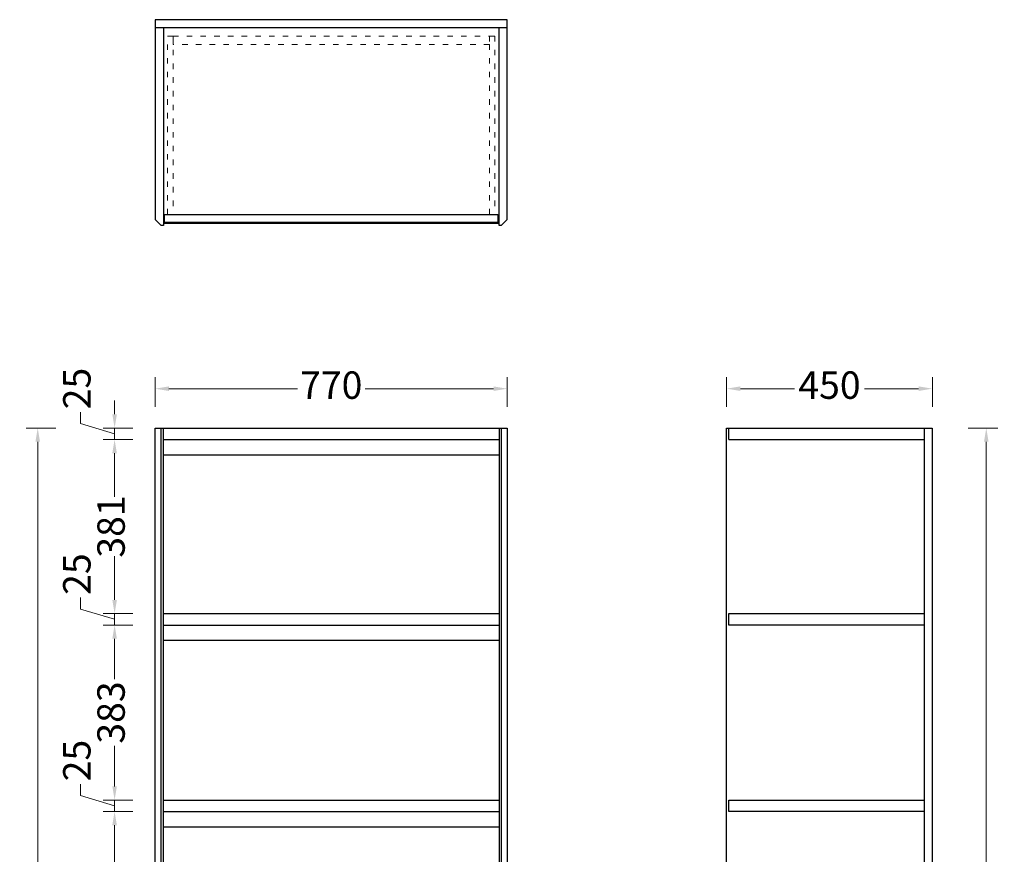
# Model space of a CAD drawing. Units: millimetres. Extents: x 2879019 to 2893167, y -66574 to -60799.
# Drawn here: x 2889976 to 2892130, y -65027 to -63201 of the extents above; entities that cross this region are included whole.
import ezdxf

# ---------------------------------------------------------------- set-up
doc = ezdxf.new("R2010")
doc.units = ezdxf.units.MM
doc.linetypes.add('$0$ACAD_ISO03W100', pattern=[30, 12, -18])
doc.layers.add('0S-墙体', color=7, linetype='Continuous')
doc.layers.add('0S-新建墙体', color=5, linetype='Continuous')
doc.styles.add('XZC', font='txt', dxfattribs={"width": 0.7})
doc.linetypes.add('LED_LINE', pattern='A,12.7,-5.08,["LED",XZC,S=2.54,R=0,X=-2.54,Y=-1.27],-6.35', length=24.13)
doc.dimstyles.new('汉莎20', dxfattribs={"dimscale": 20, "dimtxt": 3, "dimasz": 1.5, "dimexe": 1.25, "dimexo": 0.625, "dimtad": 0, "dimdec": 1, "dimtxsty": 'Standard', "dimcen": 2.5, "dimclrd": 2, "dimclre": 2, "dimclrt": 2, "dimadec": 0, "dimazin": 0, "dimtfac": 1, "dimtdec": 1, "dimtmove": 1, "dimatfit": 3, "dimfxl": 2, "dimfxlon": 1, "dimlwd": 13, "dimlwe": 13, "dimarcsym": 0})

# ---------------------------------------------------------------- blocks, each defined once
blk = doc.blocks.new('*D66')
at = {"color": 2, "lineweight": 13, "transparency": 16777216}
for p, q in [((2890223.6, -64933), (2890158.6, -64933)), ((2890183.6, -64963), (2890183.6, -65051.7)), ((2890183.6, -65286), (2890183.6, -65197.3)), ((2890223.6, -65316), (2890158.6, -65316))]:
    blk.add_line(p, q, dxfattribs=at)
at = {"color": 2, "transparency": 16777216}
for points in [[(2890178.6, -64963), (2890188.6, -64963), (2890183.6, -64933)], [(2890178.6, -65286), (2890188.6, -65286), (2890183.6, -65316)]]:
    blk.add_solid(points, dxfattribs=at)
at = {"layer": 'Defpoints', "color": 0, "transparency": 16777216}
for p in [(2890183.6, -64933), (2890290.5, -64933, 0), (2890290.5, -65316)]:
    blk.add_point(p, dxfattribs=at)
at = {"color": 2, "transparency": 16777216, "insert": (2890183.6, -65124.5), "char_height": 60, "attachment_point": 5, "rotation": 90}
blk.add_mtext('383', dxfattribs=at)
blk = doc.blocks.new('*D67')
at = {"color": 2, "lineweight": 13, "transparency": 16777216}
for p, q in [((2890183.6, -64878), (2890183.6, -64848)), ((2890108.8, -64898.1), (2890108.8, -64873.1)), ((2890183.6, -64920.5), (2890108.8, -64898.1)), ((2890223.6, -64908), (2890158.6, -64908)), ((2890183.6, -64933), (2890183.6, -64908)), ((2890183.6, -64933), (2890183.6, -64908)), ((2890223.6, -64933), (2890158.6, -64933)), ((2890183.6, -64963), (2890183.6, -64993))]:
    blk.add_line(p, q, dxfattribs=at)
at = {"color": 2, "transparency": 16777216}
for points in [[(2890178.6, -64878), (2890188.6, -64878), (2890183.6, -64908)], [(2890178.6, -64963), (2890188.6, -64963), (2890183.6, -64933)]]:
    blk.add_solid(points, dxfattribs=at)
at = {"layer": 'Defpoints', "color": 0, "transparency": 16777216}
for p in [(2890183.6, -64908), (2890290.5, -64908, 0), (2890290.5, -64933, 0)]:
    blk.add_point(p, dxfattribs=at)
at = {"color": 2, "transparency": 16777216, "insert": (2890108.8, -64821.6), "char_height": 60, "attachment_point": 5, "rotation": 90}
blk.add_mtext('25', dxfattribs=at)
blk = doc.blocks.new('*D68')
at = {"color": 2, "lineweight": 13, "transparency": 16777216}
for p, q in [((2890223.6, -64525), (2890158.6, -64525)), ((2890183.6, -64555), (2890183.6, -64643.7)), ((2890183.6, -64878), (2890183.6, -64789.3)), ((2890223.6, -64908), (2890158.6, -64908))]:
    blk.add_line(p, q, dxfattribs=at)
at = {"color": 2, "transparency": 16777216}
for points in [[(2890178.6, -64555), (2890188.6, -64555), (2890183.6, -64525)], [(2890178.6, -64878), (2890188.6, -64878), (2890183.6, -64908)]]:
    blk.add_solid(points, dxfattribs=at)
at = {"layer": 'Defpoints', "color": 0, "transparency": 16777216}
for p in [(2890183.6, -64525), (2890290.5, -64525, 0), (2890290.5, -64908, 0)]:
    blk.add_point(p, dxfattribs=at)
at = {"color": 2, "transparency": 16777216, "insert": (2890183.6, -64716.5), "char_height": 60, "attachment_point": 5, "rotation": 90}
blk.add_mtext('383', dxfattribs=at)
blk = doc.blocks.new('*D69')
at = {"color": 2, "lineweight": 13, "transparency": 16777216}
for p, q in [((2890183.6, -64470), (2890183.6, -64440)), ((2890108.8, -64490.1), (2890108.8, -64465.1)), ((2890183.6, -64512.5), (2890108.8, -64490.1)), ((2890223.6, -64500), (2890158.6, -64500)), ((2890183.6, -64525), (2890183.6, -64500)), ((2890183.6, -64525), (2890183.6, -64500)), ((2890223.6, -64525), (2890158.6, -64525)), ((2890183.6, -64555), (2890183.6, -64585))]:
    blk.add_line(p, q, dxfattribs=at)
at = {"color": 2, "transparency": 16777216}
for points in [[(2890178.6, -64470), (2890188.6, -64470), (2890183.6, -64500)], [(2890178.6, -64555), (2890188.6, -64555), (2890183.6, -64525)]]:
    blk.add_solid(points, dxfattribs=at)
at = {"layer": 'Defpoints', "color": 0, "transparency": 16777216}
for p in [(2890183.6, -64500), (2890290.5, -64500, 0), (2890290.5, -64525, 0)]:
    blk.add_point(p, dxfattribs=at)
at = {"color": 2, "transparency": 16777216, "insert": (2890108.8, -64413.6), "char_height": 60, "attachment_point": 5, "rotation": 90}
blk.add_mtext('25', dxfattribs=at)
blk = doc.blocks.new('*D70')
at = {"color": 2, "lineweight": 13, "transparency": 16777216}
for p, q in [((2890223.6, -64119), (2890158.6, -64119)), ((2890183.6, -64149), (2890183.6, -64244.3)), ((2890183.6, -64470), (2890183.6, -64374.7)), ((2890223.6, -64500), (2890158.6, -64500))]:
    blk.add_line(p, q, dxfattribs=at)
at = {"color": 2, "transparency": 16777216}
for points in [[(2890178.6, -64149), (2890188.6, -64149), (2890183.6, -64119)], [(2890178.6, -64470), (2890188.6, -64470), (2890183.6, -64500)]]:
    blk.add_solid(points, dxfattribs=at)
at = {"layer": 'Defpoints', "color": 0, "transparency": 16777216}
for p in [(2890183.6, -64119), (2890290.5, -64119), (2890290.5, -64500, 0)]:
    blk.add_point(p, dxfattribs=at)
at = {"color": 2, "transparency": 16777216, "insert": (2890183.6, -64309.5), "char_height": 60, "attachment_point": 5, "rotation": 90}
blk.add_mtext('381', dxfattribs=at)
blk = doc.blocks.new('*D71')
at = {"color": 2, "lineweight": 13, "transparency": 16777216}
for p, q in [((2890183.6, -64064), (2890183.6, -64034)), ((2890108.8, -64084.1), (2890108.8, -64059.1)), ((2890183.6, -64106.5), (2890108.8, -64084.1)), ((2890223.6, -64094), (2890158.6, -64094)), ((2890183.6, -64119), (2890183.6, -64094)), ((2890183.6, -64119), (2890183.6, -64094)), ((2890223.6, -64119), (2890158.6, -64119)), ((2890183.6, -64149), (2890183.6, -64179))]:
    blk.add_line(p, q, dxfattribs=at)
at = {"color": 2, "transparency": 16777216}
for points in [[(2890178.6, -64064), (2890188.6, -64064), (2890183.6, -64094)], [(2890178.6, -64149), (2890188.6, -64149), (2890183.6, -64119)]]:
    blk.add_solid(points, dxfattribs=at)
at = {"layer": 'Defpoints', "color": 0, "transparency": 16777216}
for p in [(2890183.6, -64094), (2890290.5, -64094), (2890290.5, -64119)]:
    blk.add_point(p, dxfattribs=at)
at = {"color": 2, "transparency": 16777216, "insert": (2890108.8, -64007.6), "char_height": 60, "attachment_point": 5, "rotation": 90}
blk.add_mtext('25', dxfattribs=at)
blk = doc.blocks.new('*D72')
at = {"color": 2, "lineweight": 13, "transparency": 16777216}
for p, q in [((2890055.4, -64094), (2889990.4, -64094)), ((2890015.4, -64124), (2890015.4, -65206.6)), ((2890015.4, -66484), (2890015.4, -65401.5)), ((2890055.4, -66514), (2889990.4, -66514))]:
    blk.add_line(p, q, dxfattribs=at)
at = {"color": 2, "transparency": 16777216}
for points in [[(2890010.4, -64124), (2890020.4, -64124), (2890015.4, -64094)], [(2890010.4, -66484), (2890020.4, -66484), (2890015.4, -66514)]]:
    blk.add_solid(points, dxfattribs=at)
at = {"layer": 'Defpoints', "color": 0, "transparency": 16777216}
for p in [(2890015.4, -64094), (2890272.5, -64094), (2890272.5, -66514)]:
    blk.add_point(p, dxfattribs=at)
at = {"color": 2, "transparency": 16777216, "insert": (2890015.4, -65304), "char_height": 60, "attachment_point": 5, "rotation": 90}
blk.add_mtext('2420', dxfattribs=at)
blk = doc.blocks.new('*D90')
at = {"color": 2, "lineweight": 13, "transparency": 16777216}
for p, q in [((2892050.4, -64094), (2892115.4, -64094)), ((2892090.4, -64124), (2892090.4, -65206.6)), ((2892090.4, -66484), (2892090.4, -65401.5)), ((2892050.4, -66514), (2892115.4, -66514))]:
    blk.add_line(p, q, dxfattribs=at)
at = {"color": 2, "transparency": 16777216}
for points in [[(2892085.4, -64124), (2892095.4, -64124), (2892090.4, -64094)], [(2892085.4, -66484), (2892095.4, -66484), (2892090.4, -66514)]]:
    blk.add_solid(points, dxfattribs=at)
at = {"layer": 'Defpoints', "color": 0, "transparency": 16777216}
for p in [(2891972.4, -64094), (2891972.4, -66514), (2892090.4, -66514)]:
    blk.add_point(p, dxfattribs=at)
at = {"color": 2, "transparency": 16777216, "insert": (2892090.4, -65304), "char_height": 60, "attachment_point": 5, "rotation": 90}
blk.add_mtext('2420', dxfattribs=at)
blk = doc.blocks.new('*D127')
at = {"color": 2, "lineweight": 13, "transparency": 16777216}
for p, q in [((2890272.5, -64047.9), (2890272.5, -63982.9)), ((2891042.5, -64047.9), (2891042.5, -63982.9)), ((2890302.5, -64007.9), (2890583.6, -64007.9)), ((2891012.5, -64007.9), (2890731.4, -64007.9))]:
    blk.add_line(p, q, dxfattribs=at)
at = {"color": 2, "transparency": 16777216}
for points in [[(2890302.5, -64002.9), (2890302.5, -64012.9), (2890272.5, -64007.9)], [(2891012.5, -64002.9), (2891012.5, -64012.9), (2891042.5, -64007.9)]]:
    blk.add_solid(points, dxfattribs=at)
at = {"layer": 'Defpoints', "color": 0, "transparency": 16777216}
for p in [(2891042.5, -64007.9), (2890272.5, -64094), (2891042.5, -64094)]:
    blk.add_point(p, dxfattribs=at)
at = {"color": 2, "transparency": 16777216, "insert": (2890657.5, -64007.9), "char_height": 60, "attachment_point": 5}
blk.add_mtext('770', dxfattribs=at)
blk = doc.blocks.new('*D128')
at = {"color": 2, "lineweight": 13, "transparency": 16777216}
for p, q in [((2891522.4, -64047.9), (2891522.4, -63982.9)), ((2891972.4, -64047.9), (2891972.4, -63982.9)), ((2891552.4, -64007.9), (2891671, -64007.9)), ((2891942.4, -64007.9), (2891823.7, -64007.9))]:
    blk.add_line(p, q, dxfattribs=at)
at = {"color": 2, "transparency": 16777216}
for points in [[(2891552.4, -64002.9), (2891552.4, -64012.9), (2891522.4, -64007.9)], [(2891942.4, -64002.9), (2891942.4, -64012.9), (2891972.4, -64007.9)]]:
    blk.add_solid(points, dxfattribs=at)
at = {"layer": 'Defpoints', "color": 0, "transparency": 16777216}
for p in [(2891972.4, -64007.9), (2891522.4, -64094), (2891972.4, -64094)]:
    blk.add_point(p, dxfattribs=at)
at = {"color": 2, "transparency": 16777216, "insert": (2891747.4, -64007.9), "char_height": 60, "attachment_point": 5}
blk.add_mtext('450', dxfattribs=at)

msp = doc.modelspace()

# ---------------------------------------------------------------- linework, layer by layer
at = {"color": 4}
for p, q in [((2890272.48, -63200.5), (2890272.48, -63637.5)), ((2891042.48, -63200.5), (2890272.48, -63200.5)), ((2891042.48, -63218.5), (2890272.48, -63218.5)), ((2890290.48, -63218.5), (2890290.48, -63650.5)), ((2890285.48, -63650.5), (2890272.48, -63637.5)), ((2890290.48, -63645.5), (2891024.48, -63645.5))]:
    msp.add_line(p, q, dxfattribs=at)
at = {"color": 4, "linetype": 'ByBlock'}
for p, q in [((2890290.48, -63650.5), (2890285.48, -63650.5)), ((2891029.48, -63650.5), (2891024.48, -63650.5))]:
    msp.add_line(p, q, dxfattribs=at)
at = {"color": 6, "linetype": 'LED_LINE', "ltscale": 8}
for p, q in [((2890290.48, -64152.42), (2891024.48, -64152.42)), ((2890290.48, -64558.42, 0), (2891024.48, -64558.42, 0)), ((2890290.48, -64966.42, 0), (2891024.48, -64966.42, 0))]:
    msp.add_line(p, q, dxfattribs=at)
at = {"color": 24, "linetype": '$0$ACAD_ISO03W100', "lineweight": 5}
for points in [[(2890299.48, -63236.5), (2890311.48, -63236.5), (2890311.48, -63626.5), (2890299.48, -63626.5)], [(2890311.48, -63236.5), (2891003.48, -63236.5), (2891003.48, -63254.5), (2890311.48, -63254.5)], [(2891003.48, -63236.5), (2891015.48, -63236.5), (2891015.48, -63626.5), (2891003.48, -63626.5)]]:
    msp.add_lwpolyline(points, close=True, dxfattribs=at)
at = {"color": 30}
msp.add_lwpolyline([(2890292.98, -63626.5), (2891021.98, -63626.5), (2891021.98, -63644.5), (2890292.98, -63644.5)], close=True, dxfattribs=at)
at = {"layer": '0S-墙体', "color": 4, "ltscale": 0.5}
for p, q in [((2890272.48, -64094.03), (2891042.48, -64094.03)), ((2890272.48, -66514.03), (2890272.48, -64094.03)), ((2890285.48, -66514.03), (2890285.48, -64094.03)), ((2890290.48, -66514.03), (2890290.48, -64094.03)), ((2891024.48, -64094.03), (2891024.48, -66514.03)), ((2891029.48, -64094.03), (2891029.48, -66514.03)), ((2891042.48, -64094.03), (2891042.48, -66514.03)), ((2891522.35, -64094.03), (2891972.35, -64094.03)), ((2891522.35, -66514.03), (2891522.35, -64094.03)), ((2891527.35, -64119.03), (2891527.35, -64094.03)), ((2891954.35, -64094.03), (2891954.35, -66514.03)), ((2891972.35, -64094.03), (2891972.35, -66514.03)), ((2890290.48, -64119.03), (2891024.48, -64119.03)), ((2891527.35, -64119.03), (2891954.35, -64119.03))]:
    msp.add_line(p, q, dxfattribs=at)
at = {"layer": '0S-墙体', "color": 1, "ltscale": 0.5}
for p, q in [((2890290.48, -64500.03, 0), (2891024.48, -64500.03, 0)), ((2890290.48, -64525.03, 0), (2891024.48, -64525.03, 0)), ((2890290.48, -64908.03, 0), (2891024.48, -64908.03, 0)), ((2890290.48, -64933.03, 0), (2891024.48, -64933.03, 0))]:
    msp.add_line(p, q, dxfattribs=at)
at = {"layer": '0S-墙体', "color": 1, "ltscale": 0.5, "elevation": 0}
for points in [[(2891527.35, -64500.03), (2891954.35, -64500.03), (2891954.35, -64525.03), (2891527.35, -64525.03)], [(2891527.35, -64908.03), (2891954.35, -64908.03), (2891954.35, -64933.03), (2891527.35, -64933.03)]]:
    msp.add_lwpolyline(points, close=True, dxfattribs=at)
at = {"layer": '0S-新建墙体', "color": 4, "linetype": 'Continuous'}
for p, q in [((2891042.48, -63637.5), (2891042.48, -63200.5)), ((2891024.48, -63650.5), (2891024.48, -63218.5)), ((2891029.48, -63650.5), (2891042.48, -63637.5))]:
    msp.add_line(p, q, dxfattribs=at)

# ---------------------------------------------------------------- dimensions: what is measured, and where the dimension line sits
at = {"color": 1}
for base, p1, p2, picture, middle in [((2890183.61, -64094.03), (2890290.48, -64119.03), (2890290.48, -64094.03), '*D71', (2890108.84, -64046.59)), ((2890015.36, -64094.03), (2890272.48, -66514.03), (2890272.48, -64094.03), '*D72', (2890015.36, -65304.03)), ((2892090.45, -66514.03), (2891972.35, -64094.03), (2891972.35, -66514.03), '*D90', (2892090.45, -65304.03)), ((2890183.61, -64119.03), (2890290.48, -64500.03, 0), (2890290.48, -64119.03), '*D70', (2890183.61, -64309.53)), ((2890183.61, -64500.03), (2890290.48, -64525.03, 0), (2890290.48, -64500.03, 0), '*D69', (2890108.84, -64452.59)), ((2890183.61, -64525.03), (2890290.48, -64908.03, 0), (2890290.48, -64525.03, 0), '*D68', (2890183.61, -64716.53)), ((2890183.61, -64908.03), (2890290.48, -64933.03, 0), (2890290.48, -64908.03, 0), '*D67', (2890108.84, -64860.59)), ((2890183.61, -64933.03), (2890290.48, -65316.03), (2890290.48, -64933.03, 0), '*D66', (2890183.61, -65124.53))]:
    dim = msp.add_linear_dim(base=base, p1=p1, p2=p2, angle=90, dimstyle='汉莎20', dxfattribs=at)
    dim.commit()
    dim.dimension.update_dxf_attribs({"geometry": picture, "text_midpoint": middle})
at = {"color": 0}
for base, p1, p2, picture, middle in [((2891042.48, -64007.88), (2890272.48, -64094.03), (2891042.48, -64094.03), '*D127', (2890657.48, -64007.88)), ((2891972.35, -64007.88), (2891522.35, -64094.03), (2891972.35, -64094.03), '*D128', (2891747.35, -64007.88))]:
    dim = msp.add_linear_dim(base=base, p1=p1, p2=p2, dimstyle='汉莎20', dxfattribs=at)
    dim.commit()
    dim.dimension.update_dxf_attribs({"geometry": picture, "text_midpoint": middle})

doc.saveas('drawing.dxf')
